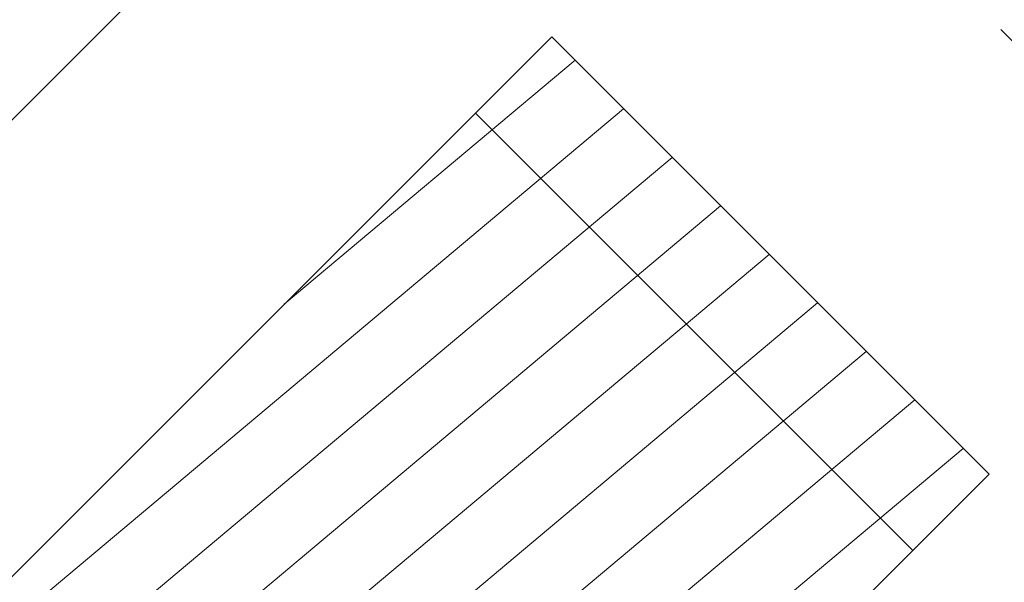
# Model space of a CAD drawing. Units: millimetres. Extents: x 728 to 20618, y 6171 to 24646.
# Drawn here: x 11045 to 15619, y 18617 to 21230 of the extents above; entities that cross this region are included whole.
import ezdxf

# ---------------------------------------------------------------- set-up
doc = ezdxf.new("R2010")
doc.units = ezdxf.units.MM
doc.header["$LTSCALE"] = 100
doc.linetypes.add('SLD-Centrada-trazos-largos', pattern=[19.05, 15.24, -1.27, 1.27, -1.27])
doc.linetypes.add('SLD-Continua', pattern=[0])

# ---------------------------------------------------------------- blocks, each defined once
blk = doc.blocks.new('SW_HATCH_0')
at = {"color": 0, "linetype": 'SLD-Continua', "lineweight": 18}
for p, q in [((6932.1, -1229.2), (8282.7, -95.9)), ((-90, -7535.9), (8508.1, -321.3)), ((403.9, -7535.9), (8733.4, -546.6)), ((-795.7, -8957), (8958.8, -772)), ((-1902, -10299.7), (9184.2, -997.4)), ((-1676.6, -10525.1), (9409.5, -1222.7)), ((-1451.2, -10750.5), (9634.9, -1448.1)), ((-1225.9, -10975.8), (9860.3, -1673.5)), ((-1000.5, -11201.2), (10085.6, -1898.8))]:
    blk.add_line(p, q, dxfattribs=at)

msp = doc.modelspace()

# ---------------------------------------------------------------- linework, layer by layer
at = {"color": 7, "linetype": 'SLD-Centrada-trazos-largos', "lineweight": 18}
for p, q in [((13233.5, 22988.7), (10483.2, 20238.4)), ((18027.9, 18760), (13799.2, 22988.7))]:
    msp.add_line(p, q, dxfattribs=at)
at = {"lineweight": 18}
for p, q in [((13516.3, 21150.2), (10987.4, 18621.3)), ((15547.8, 19118.7), (13516.3, 21150.2)), ((15194.3, 18765.2), (13162.8, 20796.7)), ((15547.8, 19118.7), (12903.7, 16474.6))]:
    msp.add_line(p, q, dxfattribs=at)

# ---------------------------------------------------------------- block references
at = {"color": 1, "linetype": 'SLD-Continua', "lineweight": 18}
msp.add_blockref('SW_HATCH_0', (5342.3, 21137.5), dxfattribs=at)

doc.saveas('drawing.dxf')
